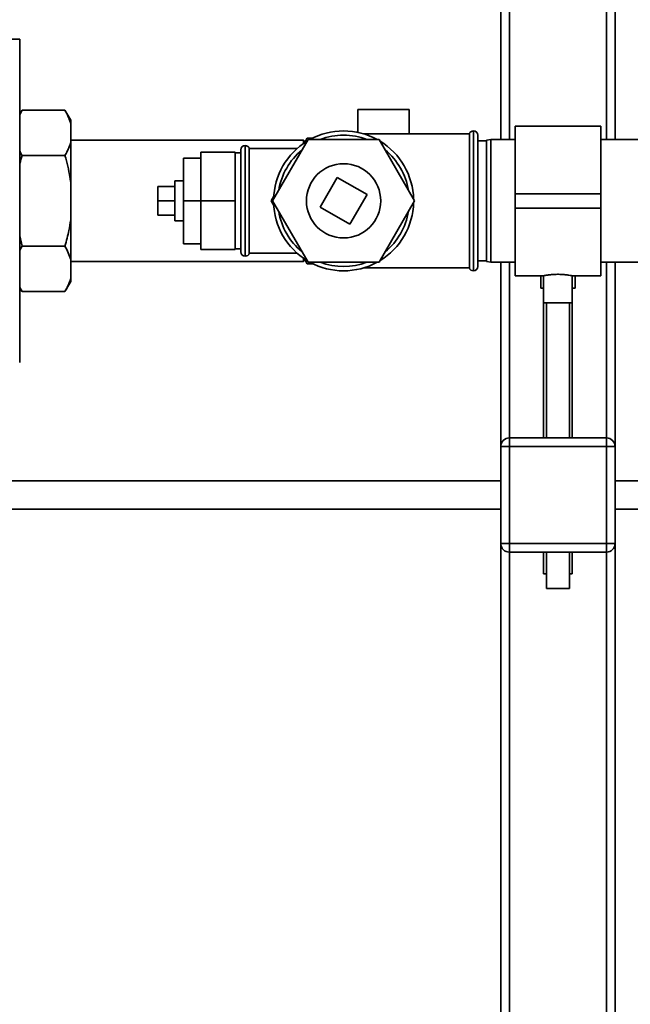
# Paper-space layout 'Blatt1' of a CAD drawing. Units: millimetres. Extents: x 0 to 5940, y 0 to 4200.
# Drawn here: x 1702 to 1915, y 3154 to 3499 of the extents above; entities that cross this region are included whole.
import ezdxf

# ---------------------------------------------------------------- set-up
doc = ezdxf.new("R2010")
doc.units = ezdxf.units.MM
doc.header["$LTSCALE"] = 10
doc.layers.add('1', color=7, linetype='Continuous')
doc.styles.add('SLDTEXTSTYLE0', font='TXT', dxfattribs={"width": 0.605})
doc.dimstyles.new('SLDDIMSTYLE0', dxfattribs={"dimtxt": 35, "dimasz": 25, "dimexe": 0, "dimexo": 0.0625, "dimgap": 8.75, "dimtad": 1, "dimdec": 1, "dimrnd": 1e-09, "dimzin": 4, "dimdsep": 46, "dimtxsty": 'SLDTEXTSTYLE0', "dimsah": 1, "dimcen": 0.09, "dimadec": 0, "dimazin": 1, "dimtfac": 1, "dimtdec": 1, "dimtofl": 0, "dimtmove": 0, "dimatfit": 3, "dimfxl": 1, "dimfrac": 2, "dimtolj": 1, "dimtzin": 12, "dimarcsym": 0})

# ---------------------------------------------------------------- blocks, each defined once
blk = doc.blocks.new('_D')
at = {"layer": '1'}
for p, q in [((479.88, 3687.67), (479.88, 3915.05)), ((2117.71, 2847.03), (2117.71, 3915.05)), ((2117.71, 3905.05), (479.88, 3905.05))]:
    blk.add_line(p, q, dxfattribs=at)
for points in [[(479.88, 3905.05), (504.88, 3901.05), (504.88, 3909.05)], [(2117.71, 3905.05), (2092.71, 3909.05), (2092.71, 3901.05)]]:
    blk.add_solid(points, dxfattribs=at)
at = {"layer": '1', "insert": (1206.56, 3950.16), "char_height": 35, "attachment_point": 1, "style": 'SLDTEXTSTYLE0'}
blk.add_mtext('ca. 1650', dxfattribs=at)

psp = doc.layouts.new('Blatt1')

# ---------------------------------------------------------------- linework, layer by layer
at = {"color": 7, "linetype": 'Continuous', "lineweight": 35}
for p, q in [((1909.88, 3567.67), (1909.88, 3457.17)), ((1906.88, 3564.67), (1906.88, 3457.17)), ((1872.88, 3530.67), (1872.88, 3457.17)), ((1869.88, 3527.67), (1869.88, 3457.17)), ((1701.54, 3379.04), (1701.54, 3492.29)), ((1702.38, 3467.42), (1701.54, 3465.97)), ((1717.38, 3467.42), (1702.38, 3467.42)), ((1719.38, 3463.96), (1717.38, 3467.42)), ((1819.88, 3467.67), (1819.88, 3459.65)), ((1828.88, 3467.67), (1819.88, 3467.67)), ((1837.88, 3467.67), (1828.88, 3467.67)), ((1837.88, 3459.17), (1837.88, 3467.67)), ((1719.38, 3463.96), (1719.38, 3462.8)), ((1719.38, 3462.8), (1719.38, 3456.16)), ((1904.88, 3461.87), (1874.88, 3461.87)), ((1874.88, 3461.87), (1874.88, 3438.17)), ((1904.88, 3461.87), (1904.88, 3438.17)), ((1858.88, 3459.17), (1821.81, 3459.17)), ((1858.88, 3459.17), (1858.88, 3412.17)), ((1860.38, 3460.17), (1860.3, 3460.17)), ((1860.3, 3460.17), (1860.3, 3411.17)), ((1860.38, 3411.17), (1860.38, 3460.17)), ((1861.88, 3458.67), (1861.88, 3412.67)), ((1800.88, 3456.87), (1719.38, 3456.87)), ((1719.38, 3456.16), (1719.38, 3442.31)), ((1780.47, 3455.02), (1780.38, 3455.02)), ((1780.38, 3455.02), (1780.38, 3416.32)), ((1780.47, 3416.32), (1780.47, 3455.02)), ((1802.47, 3457.17), (1790.05, 3435.67)), ((1801.41, 3456.34), (1800.88, 3456.87)), ((1800.88, 3455.77), (1800.88, 3456.87)), ((1801.22, 3456.01), (1802.18, 3457.67)), ((1802.18, 3457.67), (1804.1, 3457.67)), ((1827.29, 3457.17), (1802.47, 3457.17)), ((1839.71, 3435.67), (1827.29, 3457.17)), ((1864.88, 3456.67), (1861.88, 3456.67)), ((1866.38, 3457.17), (1864.88, 3456.9)), ((1864.88, 3414.43), (1864.88, 3456.9)), ((1874.88, 3457.17), (1866.38, 3457.17)), ((1866.38, 3457.17), (1866.38, 3414.17)), ((1934.52, 3457.17), (1904.88, 3457.17)), ((1717.38, 3451.55), (1702.38, 3451.55)), ((1776.88, 3452.67), (1764.88, 3452.67)), ((1764.88, 3435.67), (1764.88, 3452.67)), ((1776.88, 3435.67), (1776.88, 3452.67)), ((1778.88, 3452.52), (1776.88, 3452.52)), ((1778.88, 3453.52), (1778.88, 3417.82)), ((1798.65, 3454.02), (1781.88, 3454.02)), ((1781.88, 3417.32), (1781.88, 3454.02)), ((1764.88, 3450.67), (1758.88, 3450.67)), ((1758.88, 3450.67), (1758.88, 3435.67)), ((1719.38, 3442.31), (1719.38, 3429.03)), ((1758.88, 3442.67), (1755.88, 3442.67)), ((1755.88, 3432.17), (1755.88, 3442.67)), ((1806.68, 3433.47), (1812.68, 3443.86)), ((1812.68, 3443.86), (1823.08, 3437.86)), ((1755.88, 3440.67), (1749.88, 3440.67)), ((1749.88, 3440.67), (1749.88, 3435.67)), ((1823.08, 3437.86), (1817.08, 3427.47)), ((1904.88, 3438.17), (1874.88, 3438.17)), ((1874.88, 3438.17), (1874.88, 3433.17)), ((1904.88, 3438.17), (1904.88, 3433.17)), ((1755.88, 3435.67), (1749.88, 3435.67)), ((1749.88, 3435.67), (1749.88, 3430.67)), ((1758.88, 3435.67), (1758.88, 3420.67)), ((1764.88, 3435.67), (1758.88, 3435.67)), ((1776.88, 3435.67), (1764.88, 3435.67)), ((1764.88, 3418.67), (1764.88, 3435.67)), ((1776.88, 3418.67), (1776.88, 3435.67)), ((1789.48, 3435.67), (1790.44, 3437.33)), ((1790.44, 3434.01), (1789.48, 3435.67)), ((1790.05, 3435.67), (1802.47, 3414.17)), ((1827.29, 3414.17), (1839.71, 3435.67)), ((1755.88, 3430.67), (1749.88, 3430.67)), ((1755.88, 3428.67), (1755.88, 3432.17)), ((1817.08, 3427.47), (1806.68, 3433.47)), ((1904.88, 3433.17), (1874.88, 3433.17)), ((1874.88, 3433.17), (1874.88, 3409.47)), ((1904.88, 3433.17), (1904.88, 3409.47)), ((1719.38, 3429.03), (1719.38, 3415.17)), ((1755.88, 3428.67), (1758.88, 3428.67)), ((1701.54, 3423.42), (1702.38, 3419.79)), ((1764.88, 3420.67), (1758.88, 3420.67)), ((1717.38, 3419.79), (1702.38, 3419.79)), ((1776.88, 3418.67), (1764.88, 3418.67)), ((1776.88, 3418.82), (1778.88, 3418.82)), ((1781.88, 3417.32), (1798.65, 3417.32)), ((1719.38, 3415.17), (1719.38, 3408.53)), ((1719.38, 3414.47), (1800.88, 3414.47)), ((1780.38, 3416.32), (1780.47, 3416.32)), ((1800.88, 3414.47), (1800.88, 3415.56)), ((1800.88, 3414.47), (1801.41, 3415)), ((1802.18, 3413.67), (1801.22, 3415.33)), ((1804.1, 3413.67), (1802.18, 3413.67)), ((1802.47, 3414.17), (1827.29, 3414.17)), ((1861.88, 3414.67), (1864.88, 3414.67)), ((1864.88, 3414.43), (1866.38, 3414.17)), ((1866.38, 3414.17), (1874.88, 3414.17)), ((1869.88, 3414.17), (1869.88, 3349.67)), ((1872.88, 3414.17), (1872.88, 3352.67)), ((1904.88, 3414.17), (1941.38, 3414.17)), ((1906.88, 3414.17), (1906.88, 3352.67)), ((1909.88, 3414.17), (1909.88, 3349.67)), ((1821.81, 3412.17), (1858.88, 3412.17)), ((1860.3, 3411.17), (1860.38, 3411.17)), ((1717.38, 3403.91), (1719.38, 3407.38)), ((1719.38, 3408.53), (1719.38, 3407.38)), ((1874.88, 3409.47), (1884.94, 3409.47)), ((1883.88, 3409.47), (1883.88, 3405.07)), ((1884.88, 3409.48), (1884.88, 3399.95)), ((1894.87, 3409.47), (1904.88, 3409.47)), ((1894.88, 3399.95), (1894.88, 3409.47)), ((1895.88, 3405.07), (1895.88, 3409.47)), ((1701.54, 3405.37), (1702.38, 3403.91)), ((1717.38, 3403.91), (1702.38, 3403.91)), ((1884.88, 3405.07), (1883.88, 3405.07)), ((1895.88, 3405.07), (1894.88, 3405.07)), ((1884.88, 3399.95), (1884.88, 3352.67)), ((1894.88, 3399.95), (1884.88, 3399.95)), ((1885.88, 3399.95), (1885.88, 3352.67)), ((1893.88, 3352.67), (1893.88, 3399.95)), ((1894.88, 3352.67), (1894.88, 3399.95)), ((1872.88, 3349.67), (1872.88, 3352.67)), ((1872.88, 3352.67), (1906.88, 3352.67)), ((1906.88, 3349.67), (1906.88, 3352.67)), ((1869.88, 3315.67), (1869.88, 3349.67)), ((1869.88, 3349.67), (1872.88, 3349.67)), ((1872.88, 3349.67), (1872.88, 3315.67)), ((1906.88, 3349.67), (1872.88, 3349.67)), ((1906.88, 3315.67), (1906.88, 3349.67)), ((1906.88, 3349.67), (1909.88, 3349.67)), ((1909.88, 3349.67), (1909.88, 3315.67)), ((1869.88, 3337.67), (1660.47, 3337.67)), ((1920.47, 3337.67), (1909.88, 3337.67)), ((1660.47, 3327.67), (1869.88, 3327.67)), ((1909.88, 3327.67), (1920.47, 3327.67)), ((1869.88, 3315.67), (1872.88, 3315.67)), ((1869.88, 3315.67), (1869.88, 2970.19)), ((1872.88, 3312.67), (1872.88, 3315.67)), ((1872.88, 3315.67), (1906.88, 3315.67)), ((1906.88, 3312.67), (1906.88, 3315.67)), ((1906.88, 3315.67), (1909.88, 3315.67)), ((1909.88, 3315.67), (1909.88, 2970.12)), ((1906.88, 3312.67), (1872.88, 3312.67)), ((1872.88, 3312.67), (1872.88, 2970.12)), ((1884.88, 3312.67), (1884.88, 3305.07)), ((1885.88, 3312.67), (1885.88, 3299.95)), ((1893.88, 3299.95), (1893.88, 3312.67)), ((1894.88, 3305.07), (1894.88, 3312.67)), ((1906.88, 3312.67), (1906.88, 2970.12)), ((1885.88, 3305.07), (1884.88, 3305.07)), ((1894.88, 3305.07), (1893.88, 3305.07)), ((1893.88, 3299.95), (1885.88, 3299.95))]:
    psp.add_line(p, q, dxfattribs=at)
psp.add_circle((1814.88, 3435.67), 13, dxfattribs=at)
for centre, radius, start, end in [((1814.88, 3435.67), 24.5, 90, 118.6517), ((1814.88, 3435.67), 23, 90, 110.8069), ((1814.88, 3435.67), 24.5, 61.3483, 90), ((1814.88, 3435.67), 23, 69.1931, 90), ((1860.3, 3458.67), 1.5, 90, 160.5288), ((1860.38, 3458.67), 1.5, 0, 90), ((1780.38, 3453.52), 1.5, 90, 180), ((1780.47, 3453.52), 1.5, 19.4712, 90), ((1814.88, 3435.67), 24.5, 121.3483, 178.6517), ((1814.88, 3435.67), 24.5, 1.3483, 58.6517), ((1814.88, 3435.67), 23, 129.1931, 170.8069), ((1814.88, 3435.67), 23, 9.1931, 50.8069), ((1814.88, 3435.67), 24.5, 181.3483, 238.6517), ((1814.88, 3435.67), 24.5, 301.3483, 358.6517), ((1814.88, 3435.67), 23, 189.1931, 230.8069), ((1814.88, 3435.67), 23, 309.1931, 350.8069), ((1780.38, 3417.82), 1.5, 180, 270), ((1780.47, 3417.82), 1.5, 270, 340.5288), ((1814.88, 3435.67), 24.5, 241.3483, 298.6517), ((1814.88, 3435.67), 23, 249.1931, 290.8069), ((1860.3, 3412.67), 1.5, 199.4712, 270), ((1860.38, 3412.67), 1.5, 270, 0), ((1872.88, 3349.67), 3, 90, 180), ((1906.88, 3349.67), 3, 0, 90), ((1872.88, 3315.67), 3, 180, 270), ((1906.88, 3315.67), 3, 270, 0)]:
    psp.add_arc(centre, radius, start, end, dxfattribs=at)
psp.add_ellipse((1612.13, 3480.89), major_axis=(659.68, -0.02), ratio=0.017455, start_param=1.434835, end_param=1.505182, dxfattribs=at)
for points, knots in [([(1702.38, 3467.42), (1702.09, 3466.93), (1701.79, 3466.4), (1701.56, 3465.87), (1701.54, 3465.84)], [0, 0, 0, 0, 0.94666, 1, 1, 1, 1]), ([(1719.38, 3462.8), (1719.27, 3463.19), (1719.03, 3463.97), (1718.56, 3465.13), (1718.02, 3466.28), (1717.59, 3467.04), (1717.38, 3467.42)], [0, 0, 0, 0, 0.249078, 0.498579, 0.74915, 1, 1, 1, 1]), ([(1717.38, 3451.55), (1717.66, 3452.04), (1718.08, 3452.8), (1718.55, 3453.82), (1718.87, 3454.59), (1719.15, 3455.38), (1719.31, 3455.9), (1719.38, 3456.16)], [0, 0, 0, 0, 0.327738, 0.495529, 0.663418, 0.831643, 1, 1, 1, 1]), ([(1701.54, 3453.14), (1701.61, 3452.99), (1701.86, 3452.45), (1702.16, 3451.93), (1702.38, 3451.55)], [0, 0, 0, 0, 0.280787, 1, 1, 1, 1]), ([(1702.38, 3451.55), (1702.12, 3450.63), (1701.81, 3449.57), (1701.57, 3448.5), (1701.54, 3448.36)], [0, 0, 0, 0, 0.869377, 1, 1, 1, 1]), ([(1719.38, 3442.31), (1719.3, 3442.86), (1719.03, 3444.7), (1718.41, 3447.79), (1717.72, 3450.29), (1717.38, 3451.55)], [0, 0, 0, 0, 0.178242, 0.588391, 1, 1, 1, 1]), ([(1717.38, 3419.79), (1717.88, 3421.64), (1718.71, 3424.68), (1719.19, 3427.8), (1719.38, 3429.03)], [0, 0, 0, 0, 0.60547, 1, 1, 1, 1]), ([(1702.38, 3419.79), (1702.08, 3419.3), (1701.76, 3418.77), (1701.56, 3418.23), (1701.54, 3418.2)], [0, 0, 0, 0, 0.939227, 1, 1, 1, 1]), ([(1719.38, 3415.17), (1719.13, 3415.95), (1718.64, 3417.51), (1717.8, 3419.03), (1717.38, 3419.79)], [0, 0, 0, 0, 0.4985605, 1, 1, 1, 1]), ([(1884.94, 3409.48), (1884.93, 3409.48), (1884.85, 3409.46), (1885.3, 3409.55), (1886.23, 3409.7), (1887.61, 3409.87), (1889.25, 3409.96), (1890.95, 3409.95), (1892.51, 3409.83), (1893.81, 3409.66), (1894.62, 3409.52), (1894.96, 3409.45), (1894.87, 3409.47), (1894.87, 3409.47)], [0, 0, 0, 0, 0.034224, 0.13957, 0.245543, 0.353195, 0.461023, 0.567164, 0.67241, 0.778921, 0.886899, 0.994278, 1, 1, 1, 1]), ([(1717.38, 3403.91), (1717.52, 3404.16), (1717.8, 3404.66), (1718.19, 3405.42), (1718.55, 3406.18), (1718.87, 3406.96), (1719.15, 3407.74), (1719.31, 3408.27), (1719.38, 3408.53)], [0, 0, 0, 0, 0.163841, 0.327749, 0.495537, 0.663424, 0.831646, 1, 1, 1, 1]), ([(1701.54, 3405.51), (1701.61, 3405.36), (1701.86, 3404.82), (1702.16, 3404.29), (1702.38, 3403.91)], [0, 0, 0, 0, 0.281133, 1, 1, 1, 1])]:
    psp.add_open_spline(points, degree=3, knots=knots, dxfattribs=at)

# ---------------------------------------------------------------- dimensions: what is measured, and where the dimension line sits
at = {"layer": '1'}
dim = psp.add_linear_dim(base=(479.88, 3905.05), p1=(2117.71, 2837.03), p2=(479.88, 3677.67), dimstyle='SLDDIMSTYLE0', dxfattribs=at)
dim.commit()
dim.dimension.update_dxf_attribs({"geometry": '_D', "text_midpoint": (1298.8, 3905.05), "dimtype": 160})

doc.saveas('drawing.dxf')
